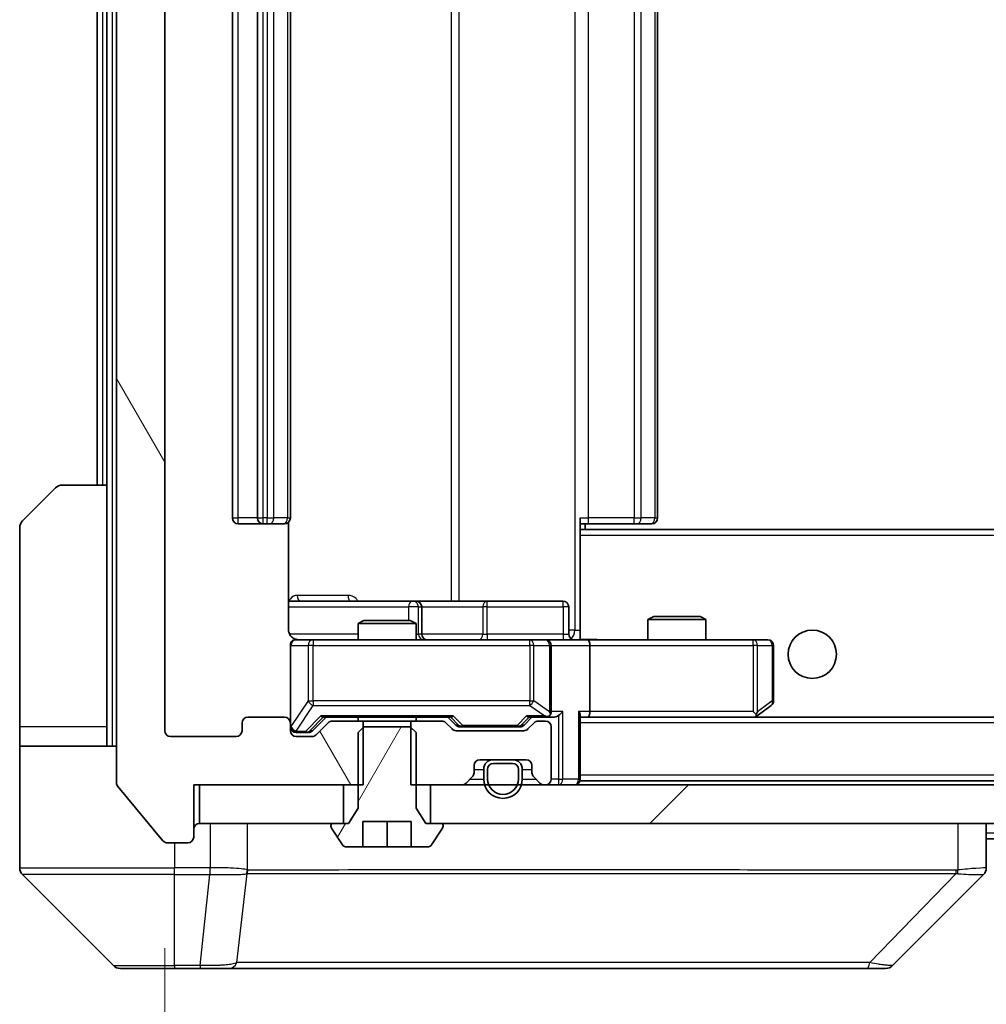
# Model space of a CAD drawing. Units: millimetres. Extents: x 0 to 11986, y 0 to 2108.
# Drawn here: x 4718 to 4768, y 1525 to 1576 of the extents above; entities that cross this region are included whole.
import ezdxf

# ---------------------------------------------------------------- set-up
doc = ezdxf.new("R2010")
doc.units = ezdxf.units.MM
doc.header["$LTSCALE"] = 6
doc.layers.get('Defpoints').update_dxf_attribs({"lineweight": 25})
for name, color, linetype, lineweight in [('Dimension (ISO)', 7, 'Continuous', 18), ('Visible (ISO)', 7, 'Continuous', 35), ('Visible Narrow (ISO)', 7, 'Continuous', 25)]:
    doc.layers.add(name, color=color, linetype=linetype, lineweight=lineweight)
doc.layers.add('Hatch (ISO)', color=1, linetype='Continuous', lineweight=18, true_color=0xff0000)
doc.styles.add('Note Text (TK)', font='MS PGothic.ttf')
doc.dimstyles.new('Default - Method 1b (TK)', dxfattribs={"dimscale": 6, "dimtxt": 2.5, "dimasz": 2.5, "dimexe": 1, "dimexo": 1.5, "dimgap": 1, "dimtad": 1, "dimrnd": 1e-08, "dimdsep": 46, "dimtxsty": 'Note Text (TK)', "dimcen": 0.09, "dimdle": 5, "dimclrd": 100, "dimclre": 100, "dimclrt": 7, "dimadec": 1, "dimazin": 1, "dimtfac": 1, "dimtmove": 0, "dimatfit": 3, "dimfxl": 1, "dimtolj": 1, "dimlwd": -1, "dimlwe": -1, "dimarcsym": 0})

# ---------------------------------------------------------------- blocks, each defined once
blk = doc.blocks.new('*D32')
at = {"layer": 'Defpoints', "color": 0, "transparency": 16777216}
for p in [(4725.617, 1539.005), (5148.617, 1539.005), (5148.617, 1448.905)]:
    blk.add_point(p, dxfattribs=at)
at = {"layer": 'Dimension (ISO)', "color": 100, "transparency": 16777216}
for p, q in [((4725.617, 1527.755), (4725.617, 1441.405)), ((5148.617, 1527.755), (5148.617, 1441.405)), ((4744.367, 1448.905), (5129.867, 1448.905))]:
    blk.add_line(p, q, dxfattribs=at)
for points in [[(4744.367, 1452.03), (4744.367, 1445.78), (4725.617, 1448.905)], [(5129.867, 1452.03), (5129.867, 1445.78), (5148.617, 1448.905)]]:
    blk.add_solid(points, dxfattribs=at)
at = {"layer": 'Dimension (ISO)', "color": 7, "transparency": 16777216, "insert": (4917.834, 1465.78), "char_height": 18.75, "attachment_point": 4, "style": 'Note Text (TK)'}
blk.add_mtext('\\A1;423', dxfattribs=at)

msp = doc.modelspace()

# ---------------------------------------------------------------- hatches: boundary and pattern name
at = {"layer": 'Hatch (ISO)'}
h = msp.add_hatch(dxfattribs=at)
h.set_pattern_fill('ANSI31', color=256, scale=190.5, angle=75.00018, style=0)
h.set_pattern_definition([(120.0002, (2247.25, -60), (-20.6222, -11.90631), [])])
edge = h.paths.add_edge_path()
edge.add_line((4735.8872, 1613.9053), (4735.8872, 1617.2053))
edge.add_line((4735.8872, 1617.2053), (4727.1167, 1617.2053))
edge.add_line((4727.1167, 1617.2053), (4727.1167, 1619.9053))
edge.add_ellipse((4726.8167, 1619.9053), major_axis=(0, 0.3), ratio=1, start_angle=270, end_angle=360)
edge.add_line((4726.8167, 1620.2053), (4725.7572, 1620.2053))
edge.add_ellipse((4725.7572, 1619.9053), major_axis=(-0.3, 0), ratio=1, start_angle=270, end_angle=320.19443)
edge.add_line((4725.5268, 1620.0973), (4723.1862, 1617.2887))
edge.add_ellipse((4723.4167, 1617.0967), major_axis=(-0.1921, -0.2305), ratio=1, start_angle=270, end_angle=309.80557)
edge.add_line((4723.1167, 1617.0967), (4723.1167, 1536.3139))
edge.add_ellipse((4723.4167, 1536.3139), major_axis=(0, -0.3), ratio=1, start_angle=270, end_angle=309.80557)
edge.add_line((4723.1862, 1536.1218), (4725.5268, 1533.3132))
edge.add_ellipse((4725.7572, 1533.5053), major_axis=(0.1921, -0.2305), ratio=1, start_angle=270, end_angle=320.19443)
edge.add_line((4725.7572, 1533.2053), (4726.8167, 1533.2053))
edge.add_ellipse((4726.8167, 1533.5053), major_axis=(0.3, 0), ratio=1, start_angle=270, end_angle=360)
edge.add_line((4727.1167, 1533.5053), (4727.1167, 1536.2053))
edge.add_line((4727.1167, 1536.2053), (4735.8872, 1536.2053))
edge.add_line((4735.8872, 1536.2053), (4735.8872, 1539.5053))
edge.add_line((4735.8872, 1539.5053), (4734.291, 1539.5053))
edge.add_ellipse((4734.291, 1539.2053), major_axis=(-0.3, 0), ratio=1, start_angle=270, end_angle=315)
edge.add_line((4734.0788, 1539.4174), (4733.4546, 1538.7931))
edge.add_ellipse((4733.2424, 1539.0053), major_axis=(-0.2121, -0.2121), ratio=1, start_angle=45, end_angle=90, ccw=False)
edge.add_line((4733.2424, 1538.7053), (4732.4167, 1538.7053))
edge.add_ellipse((4732.4167, 1539.0053), major_axis=(-0.3, 0), ratio=1, start_angle=0, end_angle=90, ccw=False)
edge.add_line((4732.1167, 1539.0053), (4732.1167, 1539.4053))
edge.add_ellipse((4731.8167, 1539.4053), major_axis=(0, 0.3), ratio=1, start_angle=270, end_angle=360)
edge.add_line((4731.8167, 1539.7053), (4729.9167, 1539.7053))
edge.add_ellipse((4729.9167, 1539.4053), major_axis=(-0.3, 0), ratio=1, start_angle=270, end_angle=360)
edge.add_line((4729.6167, 1539.4053), (4729.6167, 1539.0053))
edge.add_ellipse((4729.3167, 1539.0053), major_axis=(0, -0.3), ratio=1, start_angle=0, end_angle=90, ccw=False)
edge.add_line((4729.3167, 1538.7053), (4725.9167, 1538.7053))
edge.add_ellipse((4725.9167, 1539.0053), major_axis=(-0.3, 0), ratio=1, start_angle=0, end_angle=90, ccw=False)
edge.add_line((4725.6167, 1539.0053), (4725.6167, 1614.4053))
edge.add_ellipse((4725.9167, 1614.4053), major_axis=(0, 0.3), ratio=1, start_angle=0, end_angle=90, ccw=False)
edge.add_line((4725.9167, 1614.7053), (4729.3167, 1614.7053))
edge.add_ellipse((4729.3167, 1614.4053), major_axis=(0.3, 0), ratio=1, start_angle=0, end_angle=90, ccw=False)
edge.add_line((4729.6167, 1614.4053), (4729.6167, 1614.0053))
edge.add_ellipse((4729.9167, 1614.0053), major_axis=(0, -0.3), ratio=1, start_angle=270, end_angle=360)
edge.add_line((4729.9167, 1613.7053), (4731.8167, 1613.7053))
edge.add_ellipse((4731.8167, 1614.0053), major_axis=(0.3, 0), ratio=1, start_angle=270, end_angle=360)
edge.add_line((4732.1167, 1614.0053), (4732.1167, 1614.4053))
edge.add_ellipse((4732.4167, 1614.4053), major_axis=(0, 0.3), ratio=1, start_angle=0, end_angle=90, ccw=False)
edge.add_line((4732.4167, 1614.7053), (4733.2424, 1614.7053))
edge.add_ellipse((4733.2424, 1614.4053), major_axis=(0.3, 0), ratio=1, start_angle=45, end_angle=90, ccw=False)
edge.add_line((4733.4546, 1614.6174), (4734.0788, 1613.9931))
edge.add_ellipse((4734.291, 1614.2053), major_axis=(0.2121, -0.2121), ratio=1, start_angle=270, end_angle=315)
edge.add_line((4734.291, 1613.9053), (4735.8872, 1613.9053))
h = msp.add_hatch(dxfattribs=at)
h.set_pattern_fill('ANSI31', color=256, scale=190.5, angle=14.99998, style=0)
h.set_pattern_definition([(60, (2247.25, -60), (-20.62223, 11.90626), [])])
edge = h.paths.add_edge_path()
edge.add_line((4738.31, 1539.2053), (4735.9234, 1539.2053))
edge.add_line((4735.9234, 1539.2053), (4735.6167, 1538.9053))
edge.add_line((4735.6167, 1538.9053), (4735.6167, 1535.0053))
edge.add_line((4735.6167, 1535.0053), (4735.1167, 1534.2053))
edge.add_line((4735.1167, 1534.2053), (4734.3167, 1534.2053))
edge.add_ellipse((4734.3167, 1534.1053), major_axis=(-0.1, 0), ratio=1, start_angle=270, end_angle=360)
edge.add_line((4734.2167, 1534.1053), (4734.2167, 1534.0646))
edge.add_ellipse((4734.4167, 1534.0646), major_axis=(0, -0.2), ratio=1, start_angle=270, end_angle=303.02387)
edge.add_line((4734.249, 1533.9556), (4734.8076, 1533.0963))
edge.add_ellipse((4734.9752, 1533.2053), major_axis=(0.109, -0.1677), ratio=1, start_angle=270, end_angle=326.97613)
edge.add_line((4734.9752, 1533.0053), (4735.8667, 1533.0053))
edge.add_line((4735.8667, 1533.0053), (4735.8667, 1534.3053))
edge.add_line((4735.8667, 1534.3053), (4738.3667, 1534.3053))
edge.add_line((4738.3667, 1534.3053), (4738.3667, 1533.0053))
edge.add_line((4738.3667, 1533.0053), (4739.2582, 1533.0053))
edge.add_ellipse((4739.2582, 1533.2053), major_axis=(0.2, 0), ratio=1, start_angle=270, end_angle=326.97613)
edge.add_line((4739.4259, 1533.0963), (4739.9844, 1533.9556))
edge.add_ellipse((4739.8167, 1534.0646), major_axis=(0.109, 0.1677), ratio=1, start_angle=270, end_angle=303.02387)
edge.add_line((4740.0167, 1534.0646), (4740.0167, 1534.1053))
edge.add_ellipse((4739.9167, 1534.1053), major_axis=(0, 0.1), ratio=1, start_angle=270, end_angle=360)
edge.add_line((4739.9167, 1534.2053), (4739.1167, 1534.2053))
edge.add_line((4739.1167, 1534.2053), (4738.6167, 1535.0053))
edge.add_line((4738.6167, 1535.0053), (4738.6167, 1538.9053))
edge.add_line((4738.6167, 1538.9053), (4738.31, 1539.2053))
h = msp.add_hatch(dxfattribs=at)
h.set_pattern_fill('ANSI31', color=256, scale=190.5, style=0)
h.set_pattern_definition([(45, (2247.25, -60), (-16.83798, 16.83798), [])])
h.paths.add_polyline_path([(5134.8667, 1534.2053), (5134.8667, 1536.2053), (4739.3667, 1536.2053), (4739.3667, 1534.2053)])

# ---------------------------------------------------------------- linework, layer by layer
at = {"layer": 'Visible (ISO)'}
for p, q in [((4723.1167, 1617.0967), (4723.1167, 1536.3139)), ((4725.6167, 1539.0053), (4725.6167, 1614.4053)), ((4729.1167, 1603.4053), (4729.1167, 1550.0053)), ((4730.4167, 1603.4053), (4730.4167, 1550.0053)), ((4732.1167, 1550.0053), (4732.1167, 1603.4053)), ((4751.1167, 1550.0053), (4751.1167, 1603.4053)), ((4722.1167, 1601.7053), (4722.1167, 1551.7053)), ((4722.6167, 1601.7053), (4722.6167, 1551.7053)), ((4718.2632, 1549.8517), (4719.9703, 1551.5588)), ((4720.3238, 1551.7053), (4722.6167, 1551.7053)), ((4722.6167, 1551.7053), (4722.6167, 1539.2053)), ((4729.4167, 1549.7053), (4730.7167, 1549.7053)), ((4730.7167, 1549.7053), (4730.9096, 1549.7053)), ((4731.051, 1549.7053), (4730.9096, 1549.7053)), ((4731.051, 1549.7053), (4731.7581, 1549.7053)), ((4731.8167, 1549.7053), (4731.7581, 1549.7053)), ((4732.0269, 1544.2053), (4732.0269, 1549.7912)), ((4747.1167, 1550.0053), (4747.1167, 1549.3193)), ((4747.5309, 1549.7053), (4747.1167, 1549.7053)), ((4747.3667, 1549.4053), (4747.3667, 1549.7053)), ((4747.5309, 1549.7053), (4749.9096, 1549.7053)), ((4750.051, 1549.7053), (4749.9096, 1549.7053)), ((4750.051, 1549.7053), (4750.7581, 1549.7053)), ((4750.8167, 1549.7053), (4750.7581, 1549.7053)), ((4718.1167, 1539.2053), (4718.1167, 1549.4982)), ((5127.1167, 1549.4053), (4747.1167, 1549.4053)), ((4747.1167, 1549.3193), (4747.1167, 1549.1053)), ((4747.1167, 1543.9303), (4747.1167, 1549.1053)), ((4738.4397, 1545.7053), (4732.0269, 1545.7053)), ((4738.6112, 1545.7053), (4738.4397, 1545.7053)), ((4742.2858, 1545.7053), (4738.6112, 1545.7053)), ((4746.2154, 1545.7053), (4742.2858, 1545.7053)), ((4738.9112, 1544.0053), (4738.9112, 1545.4053)), ((4746.5154, 1544.0053), (4746.5154, 1545.4053)), ((4735.9234, 1544.7053), (4735.6167, 1544.5519)), ((4735.9234, 1544.7053), (4738.31, 1544.7053)), ((4738.31, 1544.7053), (4738.6167, 1544.5519)), ((4750.9234, 1544.9053), (4750.6167, 1544.7519)), ((4753.6167, 1544.7519), (4750.6167, 1544.7519)), ((4750.6167, 1543.7053), (4750.6167, 1544.7519)), ((4750.9234, 1544.9053), (4753.31, 1544.9053)), ((4753.31, 1544.9053), (4753.6167, 1544.7519)), ((4753.6167, 1543.7053), (4753.6167, 1544.7519)), ((4738.6167, 1544.5519), (4735.6167, 1544.5519)), ((4735.6167, 1543.7053), (4735.6167, 1544.5519)), ((4738.6167, 1543.7053), (4738.6167, 1544.5519)), ((4733.3021, 1543.7053), (4732.4167, 1543.7053)), ((4744.4985, 1543.7053), (4733.3021, 1543.7053)), ((4745.3167, 1543.7053), (4744.4985, 1543.7053)), ((4745.3167, 1543.7053), (4747.4924, 1543.7053)), ((4747.1167, 1543.9307), (4747.1167, 1543.713)), ((4756.0533, 1543.7053), (4747.4924, 1543.7053)), ((4756.8167, 1543.7053), (4756.0533, 1543.7053)), ((4732.1167, 1543.4053), (4732.1167, 1539.4053)), ((4745.6167, 1540.0053), (4745.6167, 1543.4053)), ((4747.6167, 1543.4053), (4747.6167, 1540.0053)), ((4757.1167, 1540.5553), (4757.1167, 1543.4053)), ((4756.2634, 1539.7653), (4756.9967, 1540.3153)), ((4731.8167, 1539.7053), (4729.9167, 1539.7053)), ((4733.2546, 1538.9932), (4733.9667, 1539.7053)), ((4733.7906, 1539.7053), (4740.4428, 1539.7053)), ((4735.6167, 1539.5053), (4735.6167, 1539.7053)), ((4738.6167, 1539.5053), (4738.6167, 1539.7053)), ((4740.2667, 1539.7053), (4740.6788, 1539.2932)), ((4744.6167, 1539.7053), (4744.2046, 1539.2932)), ((4744.4406, 1539.7053), (4745.3167, 1539.7053)), ((4745.3167, 1539.7053), (4745.6924, 1539.7053)), ((4747.1167, 1536.5053), (4747.1167, 1539.7931)), ((4747.1167, 1539.7053), (4747.4924, 1539.7053)), ((4747.4924, 1539.7053), (4756.0834, 1539.7053)), ((5126.741, 1539.7053), (4747.4924, 1539.7053)), ((4756.0533, 1540.0053), (4756.2089, 1539.8497)), ((4756.1834, 1539.7053), (4756.2634, 1539.7653)), ((4718.1167, 1539.2053), (4718.1167, 1538.2053)), ((4722.6167, 1538.2053), (4722.6167, 1539.2053)), ((4729.6167, 1539.4053), (4729.6167, 1539.0053)), ((4732.1167, 1539.0053), (4732.1167, 1539.4053)), ((4734.0788, 1539.4174), (4733.4546, 1538.7931)), ((4735.8872, 1539.5053), (4734.291, 1539.5053)), ((4735.9234, 1539.2053), (4735.6167, 1538.9053)), ((4735.8872, 1536.2053), (4735.8872, 1539.5053)), ((4735.8872, 1539.5053), (4738.3462, 1539.5053)), ((4738.31, 1539.2053), (4735.9234, 1539.2053)), ((4738.6167, 1538.9053), (4738.31, 1539.2053)), ((4738.3462, 1539.5053), (4738.3462, 1536.2053)), ((4739.9424, 1539.5053), (4738.3462, 1539.5053)), ((4740.4788, 1539.0931), (4740.1546, 1539.4174)), ((4744.1924, 1539.0053), (4740.691, 1539.0053)), ((4740.891, 1539.2053), (4741.0344, 1539.2053)), ((4741.0344, 1539.2053), (4743.849, 1539.2053)), ((4743.849, 1539.2053), (4743.9924, 1539.2053)), ((4744.7288, 1539.4174), (4744.4046, 1539.0931)), ((4745.3167, 1539.5053), (4744.941, 1539.5053)), ((4745.6167, 1536.5053), (4745.6167, 1539.2053)), ((4729.3167, 1538.7053), (4725.9167, 1538.7053)), ((4732.4167, 1538.9053), (4732.9059, 1538.9053)), ((4733.2424, 1538.7053), (4732.4167, 1538.7053)), ((4732.9059, 1538.9053), (4733.0424, 1538.9053)), ((4735.6167, 1538.9053), (4735.6167, 1535.0053)), ((4738.6167, 1535.0053), (4738.6167, 1538.9053)), ((4718.1167, 1538.2053), (4723.1167, 1538.2053)), ((4718.1167, 1538.2053), (4718.1167, 1534.2053)), ((4741.9167, 1537.5053), (4744.3167, 1537.5053)), ((4743.6167, 1537.5053), (4742.6167, 1537.5053)), ((4741.6167, 1536.8295), (4741.6167, 1537.2053)), ((4742.1167, 1537.0053), (4742.1167, 1536.5053)), ((4742.3167, 1537.0053), (4742.3167, 1536.5053)), ((4742.3167, 1536.5053), (4742.3167, 1537.0053)), ((4743.6167, 1537.3053), (4742.6167, 1537.3053)), ((4742.6167, 1537.3053), (4743.6167, 1537.3053)), ((4743.9167, 1536.5053), (4743.9167, 1537.0053)), ((4743.9167, 1537.0053), (4743.9167, 1536.5053)), ((4744.1167, 1536.5053), (4744.1167, 1537.0053)), ((4744.6167, 1537.2053), (4744.6167, 1536.8295)), ((4741.2046, 1536.2931), (4741.5288, 1536.6174)), ((4744.7046, 1536.6174), (4745.0288, 1536.2931)), ((4747.1167, 1536.5053), (4747.1167, 1536.4053)), ((4723.1862, 1536.1218), (4725.5268, 1533.3132)), ((4727.1167, 1533.5053), (4727.1167, 1536.2053)), ((4727.1167, 1536.2053), (4735.8872, 1536.2053)), ((4727.4167, 1536.2053), (4727.4167, 1534.2053)), ((4734.8667, 1536.2053), (4727.4167, 1536.2053)), ((4734.8667, 1534.2053), (4734.8667, 1536.2053)), ((4738.3462, 1536.2053), (4740.9924, 1536.2053)), ((5134.8667, 1536.2053), (4739.3667, 1536.2053)), ((4739.3667, 1536.2053), (4739.3667, 1534.2053)), ((4745.241, 1536.2053), (4745.3167, 1536.2053)), ((5127.1167, 1536.4053), (4747.1167, 1536.4053)), ((4735.6167, 1535.0053), (4735.1167, 1534.2053)), ((4739.1167, 1534.2053), (4738.6167, 1535.0053)), ((4718.1167, 1534.2053), (4718.1167, 1531.9124)), ((4727.4167, 1534.2053), (4734.8667, 1534.2053)), ((4734.2167, 1534.1053), (4734.2167, 1534.0646)), ((4734.249, 1533.9556), (4734.8076, 1533.0963)), ((4735.1167, 1534.2053), (4734.3167, 1534.2053)), ((4735.8667, 1533.0053), (4735.8667, 1534.3053)), ((4735.8667, 1534.3053), (4738.3667, 1534.3053)), ((4737.1167, 1533.0053), (4737.1167, 1534.3053)), ((4738.3667, 1534.3053), (4738.3667, 1533.0053)), ((4739.9167, 1534.2053), (4739.1167, 1534.2053)), ((4739.3667, 1534.2053), (5134.8667, 1534.2053)), ((4739.4259, 1533.0963), (4739.9844, 1533.9556)), ((4740.0167, 1534.0646), (4740.0167, 1534.1053)), ((4768.1167, 1531.9125), (4768.1167, 1534.2053)), ((4934.6067, 1533.4053), (4768.1167, 1533.4053)), ((4725.7572, 1533.2053), (4726.8167, 1533.2053)), ((4734.9752, 1533.0053), (4735.8667, 1533.0053)), ((4737.1167, 1533.0053), (4735.8667, 1533.0053)), ((4738.3667, 1533.0053), (4737.1167, 1533.0053)), ((4738.3667, 1533.0053), (4739.2582, 1533.0053)), ((4718.2632, 1531.5588), (4722.9703, 1526.8517)), ((4730.8667, 1531.6248), (4730.8667, 1531.6223)), ((4763.2632, 1526.8517), (4767.9703, 1531.5588)), ((4726.1167, 1526.7053), (4723.3238, 1526.7053)), ((4726.1167, 1526.7053), (4727.4538, 1526.7053)), ((4727.4538, 1526.7053), (4728.9219, 1526.7053)), ((4728.9219, 1526.7053), (4761.934, 1526.7053)), ((4761.934, 1526.7053), (4762.9096, 1526.7053))]:
    msp.add_line(p, q, dxfattribs=at)
msp.add_circle((4759.1167, 1542.9553), 1.25, dxfattribs=at)
for centre, radius, start, end in [((4720.3238, 1551.2053), 0.5, 90, 135), ((4718.6167, 1549.4982), 0.5, 135, 180), ((4729.4167, 1550.0053), 0.3, 180, 270), ((4730.7167, 1550.0053), 0.3, 180, 270), ((4731.8167, 1550.0053), 0.3, 270, 0), ((4750.8167, 1550.0053), 0.3, 270, 0), ((4738.6112, 1545.4053), 0.3, 0, 90), ((4746.2154, 1545.4053), 0.3, 0, 90), ((4732.4167, 1543.4053), 0.3, 90, 180), ((4732.6167, 1544.2053), 0.5, 255.52448, 270), ((4739.2112, 1544.0053), 0.3, 180, 270), ((4745.3167, 1543.4053), 0.3, 0, 90), ((4746.8154, 1544.0053), 0.3, 180, 270), ((4756.8167, 1543.4053), 0.3, 0, 90), ((4756.8167, 1540.5553), 0.3, 306.8699, 0), ((4729.9167, 1539.4053), 0.3, 90, 180), ((4731.8167, 1539.4053), 0.3, 0, 90), ((4745.3167, 1540.0053), 0.3, 270, 293.43798), ((4745.3167, 1540.0053), 0.3, 328.75555, 0), ((4756.0834, 1540.0053), 0.3, 270, 293.43798), ((4756.0834, 1540.0053), 0.3, 293.43798, 306.8699), ((4725.9167, 1539.0053), 0.3, 180, 270), ((4729.3167, 1539.0053), 0.3, 270, 0), ((4732.4167, 1539.2053), 0.3, 180, 270), ((4732.4167, 1539.0053), 0.3, 180, 270), ((4734.291, 1539.2053), 0.3, 90, 135), ((4739.9424, 1539.2053), 0.3, 45, 90), ((4740.691, 1539.3053), 0.3, 225, 270), ((4744.1924, 1539.3053), 0.3, 270, 315), ((4744.941, 1539.2053), 0.3, 90, 135), ((4745.3167, 1539.2053), 0.3, 0, 90), ((4733.2424, 1539.0053), 0.3, 270, 315), ((4741.9167, 1537.2053), 0.3, 90, 180), ((4742.6167, 1537.0053), 0.5, 90, 180), ((4743.6167, 1537.0053), 0.5, 0, 90), ((4744.3167, 1537.2053), 0.3, 0, 90), ((4742.6167, 1537.0053), 0.3, 90, 180), ((4742.6167, 1537.0053), 0.3, 90, 180), ((4743.6167, 1537.0053), 0.3, 0, 90), ((4743.6167, 1537.0053), 0.3, 0, 90), ((4741.3167, 1536.8295), 0.3, 315, 0), ((4743.1167, 1536.5053), 1, 180, 0), ((4743.1167, 1536.5053), 0.8, 180, 0), ((4743.1167, 1536.5053), 0.8, 180, 0), ((4744.9167, 1536.8295), 0.3, 180, 225), ((4745.3167, 1536.5053), 0.3, 270, 0), ((4746.8167, 1536.5053), 0.3, 270, 0), ((4723.4167, 1536.3139), 0.3, 180, 219.80557), ((4740.9924, 1536.5053), 0.3, 270, 315), ((4745.241, 1536.5053), 0.3, 225, 270), ((4727.4167, 1533.9053), 0.3, 90, 180), ((4734.3167, 1534.1053), 0.1, 90, 180), ((4734.4167, 1534.0646), 0.2, 180, 213.02387), ((4739.9167, 1534.1053), 0.1, 0, 90), ((4739.8167, 1534.0646), 0.2, 326.97613, 0), ((4726.8167, 1533.5053), 0.3, 270, 0), ((4725.7572, 1533.5053), 0.3, 219.80557, 270), ((4734.9752, 1533.2053), 0.2, 213.02387, 270), ((4739.2582, 1533.2053), 0.2, 270, 326.97613), ((4718.6167, 1531.9124), 0.5, 180, 225), ((4767.6167, 1531.9125), 0.5, 314.97183, 0.00125), ((4723.3238, 1527.2053), 0.5, 225, 270), ((4762.9096, 1527.2053), 0.5, 270, 315)]:
    msp.add_arc(centre, radius, start, end, dxfattribs=at)
for centre, major_axis, ratio, start_param, end_param in [((4747.4924, 1543.4053), (0, 0.3), 0.4142136, 4.712389, 6.2831853), ((4733.6875, 1540.0053), (-0.1246, 0.2958), 0.4004104, 2.3310669, 2.974568), ((4740.5459, 1540.0053), (0.1246, 0.2958), 0.4004104, 3.3086173, 3.9521184), ((4744.3375, 1540.0053), (-0.1246, 0.2958), 0.4004104, 2.3310669, 2.974568), ((4745.2845, 1540.0053), (0.6487, -0.2044), 0.3384375, 4.8186392, 5.0530703), ((4745.3167, 1539.9827), (0.2515, -0.483), 0.3384375, 1.1216156, 1.3963425), ((4745.6924, 1540.0053), (0.4243, 0), 0.7071068, 4.712389, 5.4977871), ((4745.9924, 1540.0053), (-0.2772, -0.2772), 0.4142136, 1.1780972, 1.9634954), ((4746.8167, 1540.0053), (-0.2772, 0.2772), 0.4142136, 3.5342917, 4.3196899), ((4747.4924, 1540.0053), (0, 0.3), 0.4142136, 3.1415927, 4.712389), ((4756.0533, 1539.9827), (-0.2411, -0.4823), 0.3700244, 1.4790131, 1.7537399), ((4740.891, 1539.5053), (-0.3, 0), 0.9998508, 0.7853235, 1.5707963), ((4743.9924, 1539.5053), (0.3, 0), 0.9998508, 4.712389, 5.4978618), ((4733.0424, 1539.2053), (0.3, 0), 0.9998508, 4.712389, 5.4978618), ((4767.716, 1534.1216), (0.254, -2.5629), 0.0093619, 6.2829775, 6.2908582)]:
    msp.add_ellipse(centre, major_axis=major_axis, ratio=ratio, start_param=start_param, end_param=end_param, dxfattribs=at)
for points, knots in [([(4732.0269, 1544.2053), (4732.0269, 1544.145), (4732.0421, 1544.0743), (4732.0915, 1543.9613), (4732.1355, 1543.8996), (4732.2284, 1543.8109), (4732.2944, 1543.7688), (4732.3683, 1543.7392), (4732.3825, 1543.7343), (4732.3971, 1543.7299)], [0.151444025, 0.151444025, 0.151444025, 0.151444025, 0.169518324, 0.169518324, 0.188462119, 0.188462119, 0.208033743, 0.208033743, 0.212356182, 0.212356182, 0.212356182, 0.212356182]), ([(4732.1167, 1543.4053), (4732.1167, 1543.4053), (4732.1167, 1543.4202), (4732.1167, 1543.4291), (4732.1167, 1543.4306), (4732.1167, 1543.4314), (4732.1167, 1543.4315), (4732.1167, 1543.4316), (4732.1167, 1543.4315), (4732.1167, 1543.432), (4732.1167, 1543.432), (4732.1167, 1543.4325), (4732.1167, 1543.4326), (4732.1167, 1543.4328), (4732.1167, 1543.433), (4732.1167, 1543.4334), (4732.1167, 1543.4337), (4732.1167, 1543.4349), (4732.1167, 1543.4361), (4732.1169, 1543.446), (4732.1175, 1543.4549), (4732.1202, 1543.4786), (4732.1232, 1543.4935), (4732.1355, 1543.5387), (4732.1489, 1543.5684), (4732.1841, 1543.6225), (4732.2068, 1543.6475), (4732.2576, 1543.6869), (4732.286, 1543.7022), (4732.3453, 1543.7232), (4732.3769, 1543.7292), (4732.4362, 1543.7312), (4732.4646, 1543.7282), (4732.4917, 1543.7211)], [0, 0, 0, 0, 0.05281999, 0.05281999, 0.06906004, 0.06906004, 0.07210481, 0.07210481, 0.07438843, 0.07438843, 0.07481761, 0.07481761, 0.07490041, 0.07490041, 0.07498394, 0.07498394, 0.07506756, 0.07506756, 0.07540702, 0.07540702, 0.07805398, 0.07805398, 0.08258499, 0.08258499, 0.0921136, 0.0921136, 0.10195528, 0.10195528, 0.11140462, 0.11140462, 0.12083012, 0.12083012, 0.12921615, 0.12921615, 0.12921615, 0.12921615]), ([(4747.1167, 1543.7171), (4747.31, 1543.7271), (4747.5037, 1543.7334), (4747.8912, 1543.7224), (4748.0851, 1543.7053), (4748.2793, 1543.7053)], [0, 0, 0, 0, 0.05805072, 0.05805072, 0.11630897, 0.11630897, 0.11630897, 0.11630897]), ([(4745.436, 1539.73), (4745.4423, 1539.7328), (4745.4484, 1539.7356), (4745.4809, 1539.7524), (4745.51, 1539.7739), (4745.5462, 1539.8108), (4745.5613, 1539.8305), (4745.5732, 1539.8497)], [0.250886757, 0.250886757, 0.250886757, 0.250886757, 0.252877969, 0.252877969, 0.261958418, 0.261958418, 0.268388032, 0.268388032, 0.268388032, 0.268388032]), ([(4756.2027, 1539.73), (4756.2037, 1539.7324), (4756.2046, 1539.735), (4756.2098, 1539.7522), (4756.2123, 1539.7716), (4756.2128, 1539.8088), (4756.2114, 1539.8297), (4756.2089, 1539.8497)], [0.381031219, 0.381031219, 0.381031219, 0.381031219, 0.382741903, 0.382741903, 0.391761654, 0.391761654, 0.398553638, 0.398553638, 0.398553638, 0.398553638])]:
    msp.add_open_spline(points, degree=3, knots=knots, dxfattribs=at)
at = {"layer": 'Visible Narrow (ISO)'}
for p, q in [((4722.9167, 1538.2053), (4722.9167, 1615.2053)), ((4746.8238, 1609.2053), (4746.8238, 1544.2053)), ((4740.4415, 1607.7053), (4740.4415, 1545.7053)), ((4740.8458, 1545.7053), (4740.8458, 1607.7053)), ((4729.4167, 1550.0053), (4729.4167, 1603.4053)), ((4730.7167, 1550.0053), (4730.7167, 1603.4053)), ((4730.9096, 1603.4053), (4730.9096, 1550.0053)), ((4731.2632, 1550.0053), (4731.2632, 1603.4053)), ((4731.9703, 1603.4053), (4731.9703, 1550.0053)), ((4747.5309, 1550.0053), (4747.5309, 1603.4053)), ((4749.9096, 1603.4053), (4749.9096, 1550.0053)), ((4750.2632, 1550.0053), (4750.2632, 1603.4053)), ((4750.9703, 1603.4053), (4750.9703, 1550.0053)), ((4722.4167, 1551.7053), (4722.4167, 1601.7053)), ((4729.1167, 1550.0053), (4729.4167, 1550.0053)), ((4730.4167, 1550.0053), (4729.4167, 1550.0053)), ((4729.4167, 1549.7053), (4729.4167, 1550.0053)), ((4730.4167, 1550.0053), (4730.7167, 1550.0053)), ((4730.7167, 1549.7053), (4730.7167, 1550.0053)), ((4730.9096, 1550.0053), (4730.7167, 1550.0053)), ((4730.9096, 1549.7053), (4730.9096, 1550.0053)), ((4730.9096, 1550.0053), (4731.2632, 1550.0053)), ((4731.9703, 1550.0053), (4731.2632, 1550.0053)), ((4731.9703, 1550.0053), (4732.1167, 1550.0053)), ((4747.1167, 1550.0053), (4747.5309, 1550.0053)), ((4747.5309, 1549.7053), (4747.5309, 1550.0053)), ((4749.9096, 1550.0053), (4747.5309, 1550.0053)), ((4749.9096, 1549.7053), (4749.9096, 1550.0053)), ((4749.9096, 1550.0053), (4750.2632, 1550.0053)), ((4750.9703, 1550.0053), (4750.2632, 1550.0053)), ((4750.9703, 1550.0053), (4751.1167, 1550.0053)), ((5127.1167, 1549.1053), (4747.1167, 1549.1053)), ((4735.1019, 1546.0053), (4732.4718, 1546.0053)), ((4732.0269, 1545.4053), (4738.2275, 1545.4053)), ((4738.7394, 1545.4053), (4738.2275, 1545.4053)), ((4738.2275, 1545.4053), (4738.2275, 1544.7053)), ((4738.7394, 1544.0053), (4738.7394, 1545.4053)), ((4738.7394, 1545.4053), (4738.9109, 1545.4053)), ((4738.9112, 1545.4053), (4738.9109, 1545.4053)), ((4738.9109, 1545.4053), (4738.9109, 1544.0053)), ((4738.9112, 1545.4053), (4742.0736, 1545.4053)), ((4742.2988, 1545.4053), (4742.0736, 1545.4053)), ((4742.0736, 1545.4053), (4742.0736, 1544.0053)), ((4742.2988, 1545.4053), (4746.2285, 1545.4053)), ((4742.2988, 1544.0053), (4742.2988, 1545.4053)), ((4746.5154, 1545.4053), (4746.2285, 1545.4053)), ((4746.2285, 1545.4053), (4746.2285, 1544.0053)), ((4746.8238, 1544.2053), (4746.5154, 1544.2053)), ((4746.8238, 1544.2053), (4747.1167, 1544.2053)), ((4735.6167, 1544.0053), (4732.0726, 1544.0053)), ((4733.3021, 1543.7053), (4733.3021, 1543.4053)), ((4738.6167, 1544.0053), (4738.7394, 1544.0053)), ((4738.9109, 1544.0053), (4738.7394, 1544.0053)), ((4738.9109, 1544.0053), (4738.9112, 1544.0053)), ((4742.0736, 1544.0053), (4738.9112, 1544.0053)), ((4742.0736, 1544.0053), (4742.2988, 1544.0053)), ((4746.2285, 1544.0053), (4742.2988, 1544.0053)), ((4744.4985, 1543.4053), (4744.4985, 1543.7053)), ((4746.2285, 1544.0053), (4746.5154, 1544.0053)), ((4756.0533, 1543.4053), (4756.0533, 1543.7053)), ((4732.1484, 1543.4053), (4732.1167, 1543.4053)), ((4732.1484, 1539.2272), (4732.1484, 1543.4053)), ((4732.1484, 1543.4053), (4733.0338, 1543.4053)), ((4733.3021, 1543.4053), (4733.0338, 1543.4053)), ((4733.0338, 1543.4053), (4733.0338, 1540.5553)), ((4733.3021, 1540.5553), (4733.3021, 1543.4053)), ((4733.3021, 1543.4053), (4744.4985, 1543.4053)), ((4744.7031, 1543.4053), (4744.4985, 1543.4053)), ((4744.4985, 1543.4053), (4744.4985, 1540.5553)), ((4744.7031, 1540.5553), (4744.7031, 1543.4053)), ((4744.7031, 1543.4053), (4745.5214, 1543.4053)), ((4745.6167, 1543.4053), (4745.5214, 1543.4053)), ((4745.5214, 1543.4053), (4745.5214, 1539.9827)), ((4745.6167, 1543.4053), (4747.6167, 1543.4053)), ((4747.6167, 1543.4053), (4756.0533, 1543.4053)), ((4756.0533, 1543.4053), (4756.0533, 1540.0053)), ((4756.2727, 1543.4053), (4756.0533, 1543.4053)), ((4756.2727, 1539.9827), (4756.2727, 1543.4053)), ((4756.2727, 1543.4053), (4757.0361, 1543.4053)), ((4757.1167, 1543.4053), (4757.0361, 1543.4053)), ((4757.0361, 1543.4053), (4757.0361, 1540.5553)), ((4733.0338, 1540.5553), (4732.1484, 1539.2272)), ((4733.0338, 1540.5553), (4733.3021, 1540.5553)), ((4733.3021, 1540.5553), (4733.3021, 1540.3153)), ((4744.4985, 1540.5553), (4733.3021, 1540.5553)), ((4744.4985, 1540.3153), (4744.4985, 1540.5553)), ((4744.4985, 1540.5553), (4744.7031, 1540.5553)), ((4745.5214, 1539.9827), (4744.7031, 1540.5553)), ((4757.0361, 1540.5553), (4756.2727, 1539.9827)), ((4757.1167, 1540.5553), (4757.0361, 1540.5553)), ((4732.4167, 1538.9872), (4733.3021, 1540.3153)), ((4733.3021, 1540.3153), (4744.4985, 1540.3153)), ((4744.4985, 1540.3153), (4745.2845, 1539.7653)), ((4733.6875, 1539.7653), (4732.9059, 1538.9653)), ((4733.118, 1538.9932), (4733.8137, 1539.7053)), ((4740.5459, 1539.7653), (4733.6875, 1539.7653)), ((4740.4197, 1539.7053), (4740.8223, 1539.2932)), ((4741.0344, 1539.2653), (4740.5459, 1539.7653)), ((4744.3375, 1539.7653), (4743.849, 1539.2653)), ((4744.0611, 1539.2932), (4744.4637, 1539.7053)), ((4745.2845, 1539.7653), (4744.3375, 1539.7653)), ((4746.2046, 1540.0053), (4745.6167, 1540.0053)), ((4745.9924, 1539.7931), (4745.9924, 1536.5053)), ((4746.2046, 1536.5053), (4746.2046, 1540.0053)), ((4747.0288, 1540.0053), (4747.0288, 1536.5053)), ((4747.6167, 1540.0053), (4747.0288, 1540.0053)), ((4756.0533, 1540.0053), (4747.6167, 1540.0053)), ((4722.6167, 1539.2053), (4718.1167, 1539.2053)), ((4732.1167, 1539.2272), (4732.1484, 1539.2272)), ((4740.8223, 1539.2932), (4740.6788, 1539.2932)), ((4741.0344, 1539.2653), (4741.0344, 1539.2053)), ((4743.849, 1539.2653), (4741.0344, 1539.2653)), ((4743.849, 1539.2053), (4743.849, 1539.2653)), ((4744.2046, 1539.2932), (4744.0611, 1539.2932)), ((5127.1167, 1539.4053), (4747.1167, 1539.4053)), ((4732.4167, 1538.9653), (4732.4167, 1538.9872)), ((4732.4167, 1538.9653), (4732.4167, 1538.9053)), ((4732.9059, 1538.9653), (4732.4167, 1538.9653)), ((4732.9059, 1538.9053), (4732.9059, 1538.9653)), ((4733.2546, 1538.9932), (4733.118, 1538.9932)), ((4741.6167, 1537.0053), (4742.1167, 1537.0053)), ((4744.1167, 1537.0053), (4744.6167, 1537.0053)), ((4741.4167, 1536.5053), (4742.1167, 1536.5053)), ((4744.1167, 1536.5053), (4744.8167, 1536.5053)), ((4745.9924, 1536.5053), (4745.6167, 1536.5053)), ((4745.9924, 1536.5053), (4745.9924, 1536.2053)), ((4745.9924, 1536.5053), (4746.2046, 1536.5053)), ((4747.0288, 1536.5053), (4746.2046, 1536.5053)), ((4747.0288, 1536.5053), (4747.1167, 1536.5053)), ((5127.1167, 1536.7053), (4747.1167, 1536.7053)), ((4727.9631, 1534.2053), (4727.9631, 1531.9125)), ((4729.8947, 1531.799), (4729.8947, 1534.2053)), ((4766.6352, 1534.2053), (4766.6352, 1531.799)), ((4934.4117, 1533.7053), (4768.1167, 1533.7053)), ((4726.1167, 1533.2053), (4726.1167, 1531.9124)), ((4718.1167, 1531.9124), (4726.1167, 1531.9124)), ((4727.9477, 1531.9124), (4726.1167, 1531.9124)), ((4726.1167, 1531.5588), (4726.1167, 1531.9124)), ((4727.9477, 1531.9124), (4727.9477, 1531.5588)), ((4727.9664, 1531.5587), (4727.9631, 1531.9125)), ((4726.1167, 1531.5588), (4718.2632, 1531.5588)), ((4726.1167, 1526.8517), (4726.1167, 1531.5588)), ((4726.1167, 1531.5588), (4727.9477, 1531.5588)), ((4727.4538, 1526.8517), (4727.9477, 1531.5588)), ((4729.3545, 1527.007), (4729.8852, 1531.6225)), ((4736.81, 1531.6162), (4736.81, 1531.6155)), ((4742.1167, 1531.6158), (4742.1167, 1531.6146)), ((4760.1167, 1531.6207), (4760.1167, 1531.6209)), ((4762.0874, 1527.007), (4766.5551, 1531.6225)), ((4722.9703, 1526.8517), (4726.1167, 1526.8517)), ((4727.4538, 1526.8517), (4726.1167, 1526.8517)), ((4726.1167, 1526.8517), (4726.1167, 1526.7053)), ((4727.4538, 1526.8517), (4727.4538, 1526.7053))]:
    msp.add_line(p, q, dxfattribs=at)
msp.add_arc((4741.0344, 1539.5053), 0.3, 225, 270.00428, dxfattribs=at)
for centre, major_axis, ratio, start_param, end_param in [((4731.051, 1550.0053), (0, -0.3), 0.7071068, 0, 1.5707963), ((4731.7581, 1550.0053), (0, -0.3), 0.7071068, 0, 1.5707963), ((4750.051, 1550.0053), (0, -0.3), 0.7071068, 0, 1.5707963), ((4750.7581, 1550.0053), (0, -0.3), 0.7071068, 0, 1.5707963), ((4732.6471, 1546.0053), (0, -0.3), 0.5845417, 4.712389, 6.2831853), ((4735.2294, 1546.0053), (0, -0.3), 0.4251427, 4.712389, 6.2831853), ((4738.4397, 1545.4053), (0, 0.3), 0.7071068, 0, 1.5707963), ((4738.4397, 1545.4053), (0, 0.3), 0.9990482, 4.712389, 6.2831853), ((4738.6112, 1545.4053), (0, 0.3), 0.9990482, 4.712389, 6.2831853), ((4742.2858, 1545.4053), (0, 0.3), 0.7071068, 0, 1.5707963), ((4742.2858, 1545.4053), (0, 0.3), 0.0436194, 4.712389, 6.2831853), ((4746.2154, 1545.4053), (0, 0.3), 0.0436194, 4.712389, 6.2831853), ((4746.4703, 1544.2053), (0, 0.5), 0.7071068, 3.6320888, 4.712389), ((4732.4167, 1543.4053), (0, 0.3), 0.8944272, 0, 1.5707963), ((4733.3021, 1543.4053), (0, 0.3), 0.8944272, 0, 1.5707963), ((4739.0391, 1544.0053), (0, -0.3), 0.9990482, 4.712389, 6.2831853), ((4739.2107, 1544.0053), (0, -0.3), 0.9990482, 4.712389, 6.2831853), ((4741.8615, 1544.0053), (0, -0.3), 0.7071068, 0, 1.5707963), ((4742.3119, 1544.0053), (0, -0.3), 0.0436194, 4.712389, 6.2831853), ((4744.4985, 1543.4053), (0, 0.3), 0.682188, 4.712389, 6.2831853), ((4745.3167, 1543.4053), (0, 0.3), 0.682188, 4.712389, 6.2831853), ((4746.2416, 1544.0053), (0, -0.3), 0.0436194, 4.712389, 6.2831853), ((4756.0533, 1543.4053), (0, 0.3), 0.7311768, 4.712389, 6.2831853), ((4756.8167, 1543.4053), (0, 0.3), 0.7311768, 4.712389, 6.2831853), ((4733.3021, 1540.5553), (0.2496, -0.1664), 0.7427814, 3.87304, 5.1721792), ((4744.4985, 1540.5553), (0.172, 0.2458), 0.6073134, 3.9975941, 5.1142321), ((4756.8167, 1540.5553), (0.18, -0.24), 0.6509254, 0, 1.116638), ((4732.4167, 1539.2272), (-0.3, 0), 0.8, 0, 1.5707963), ((4732.4167, 1539.2053), (-0.3, 0), 0.8, 0, 1.5707963), ((4732.4167, 1539.2272), (-0.2496, 0.1664), 0.7427814, 0.7314474, 2.0305866), ((4741.0344, 1539.5053), (-0.2146, -0.2096), 0.6901674, 0.0168833, 0.9775503), ((4743.849, 1539.5053), (0, -0.3), 0.9998508, 0, 0.7854728), ((4743.849, 1539.5053), (0.2146, -0.2096), 0.6901674, 5.305635, 6.266302), ((4732.9059, 1539.2053), (0.2146, -0.2096), 0.6901674, 5.305635, 6.266302), ((4732.9059, 1539.2053), (0, -0.3), 0.9998508, 0, 0.7854728), ((4745.9924, 1536.5053), (0, -0.3), 0.7071068, 0, 1.5707963), ((4746.8167, 1536.5053), (0, -0.3), 0.7071068, 0, 1.5707963), ((4728.1182, 1533.2267), (-1.3965, -0.5705), 0.8478071, 1.121789, 1.1322502), ((4728.1938, 1534.1208), (-1.1531, -2.3491), 0.8868656, 0.401991, 0.4098729), ((4729.4118, 1531.799), (0.2432, 0.4368), 0.9558993, 4.8014076, 5.2014997), ((4729.4314, 1531.7931), (0.0007, -0.5), 0.9654335, 1.2210076, 1.5693802), ((4766.4326, 1531.7931), (0.0002, 0.5), 0.2606492, 4.3641196, 4.7124922), ((4766.5056, 1531.799), (0.0739, -0.4945), 0.2565995, 1.1323703, 1.5324621), ((4728.9219, 1527.2053), (0, -0.5), 0.9424961, 0, 1.1631073), ((4761.934, 1527.2053), (0, -0.5), 0.334217, 0, 1.1631073)]:
    msp.add_ellipse(centre, major_axis=major_axis, ratio=ratio, start_param=start_param, end_param=end_param, dxfattribs=at)
for points, knots in [([(4732.4718, 1546.0053), (4732.3413, 1546.0053), (4732.1695, 1545.9197), (4732.065, 1545.7512), (4732.0436, 1545.7053)], [-0.09474832, -0.09474832, -0.09474832, -0.09474832, -0.04737416, -0.031458042, -0.031458042, -0.031458042, -0.031458042]), ([(4735.6183, 1545.7053), (4735.59, 1545.7538), (4735.4562, 1545.9239), (4735.2518, 1546.0053), (4735.1019, 1546.0053)], [-0.065916466, -0.065916466, -0.065916466, -0.065916466, -0.048782062, 0, 0, 0, 0]), ([(4732.4167, 1543.7053), (4732.4437, 1543.7053), (4732.4812, 1543.7171), (4732.4917, 1543.7211), (4732.4917, 1543.7211)], [0, 0, 0, 0, 0.049859236, 0.074882887, 0.074882887, 0.074882887, 0.074882887]), ([(4747.1167, 1543.713), (4747.2225, 1543.7164), (4747.4483, 1543.7231), (4747.8564, 1543.7184), (4748.1286, 1543.7053), (4748.2793, 1543.7053)], [-0.11479384, -0.11479384, -0.11479384, -0.11479384, -0.08309873, -0.04985924, 0, 0, 0, 0]), ([(4729.8947, 1531.799), (4729.8306, 1531.8258), (4729.7213, 1531.8468), (4729.5738, 1531.8631), (4729.4262, 1531.8794), (4729.2403, 1531.8909), (4729.0291, 1531.8989), (4728.7123, 1531.911), (4728.3379, 1531.9151), (4727.9631, 1531.9125)], [-0.19678779, -0.19678779, -0.19678779, -0.19678779, -0.14056271, -0.14056271, -0.14056271, -0.08433763, -0.08433763, -0.08433763, 0, 0, 0, 0]), ([(4768.1167, 1531.9125), (4768.1167, 1531.916), (4767.9204, 1531.908), (4767.5812, 1531.884), (4767.3269, 1531.8661), (4766.9935, 1531.8392), (4766.6352, 1531.799)], [-0.19678779, -0.19678779, -0.19678779, -0.19678779, -0.08433763, -0.08433763, -0.08433763, 0, 0, 0, 0]), ([(4727.9664, 1531.5587), (4728.1691, 1531.5586), (4728.3792, 1531.5586), (4728.5699, 1531.5591), (4728.7004, 1531.5594), (4728.8248, 1531.5599), (4728.9464, 1531.5607), (4729.0512, 1531.5614), (4729.1514, 1531.5623), (4729.245, 1531.5638), (4729.3294, 1531.5652), (4729.4085, 1531.5671), (4729.4816, 1531.57), (4729.5407, 1531.5723), (4729.5957, 1531.5751), (4729.646, 1531.5789), (4729.7268, 1531.5849), (4729.7959, 1531.5935), (4729.8493, 1531.6063)], [0, 0, 0, 0, 0.0500605, 0.0500605, 0.0500605, 0.08433763, 0.08433763, 0.08433763, 0.11390326, 0.11390326, 0.11390326, 0.14056271, 0.14056271, 0.14056271, 0.16213148, 0.16213148, 0.16213148, 0.19678779, 0.19678779, 0.19678779, 0.19678779]), ([(4729.8852, 1531.6225), (4731.237, 1531.629), (4735.4191, 1531.6113), (4745.6568, 1531.6187), (4756.7217, 1531.615), (4764.0547, 1531.6257), (4766.5551, 1531.6225)], [-5.4777298, -5.4777298, -5.4777298, -5.4777298, -3.9126641, -2.3475985, -0.7825328, 0, 0, 0, 0]), ([(4766.5629, 1531.7931), (4764.0687, 1531.7941), (4761.6246, 1531.7958), (4759.258, 1531.7972), (4754.5248, 1531.7998), (4750.1027, 1531.8008), (4746.187, 1531.8013), (4742.2714, 1531.8018), (4738.862, 1531.8017), (4736.1094, 1531.8), (4733.3568, 1531.7984), (4731.261, 1531.7951), (4729.9142, 1531.7931)], [0, 0, 0, 0, 0.7825328, 0.7825328, 0.7825328, 2.3475985, 2.3475985, 2.3475985, 3.9126641, 3.9126641, 3.9126641, 5.4777298, 5.4777298, 5.4777298, 5.4777298]), ([(4766.6519, 1531.6063), (4766.8583, 1531.5878), (4767.0468, 1531.578), (4767.21, 1531.5721), (4767.3205, 1531.5682), (4767.4201, 1531.566), (4767.5089, 1531.564), (4767.5913, 1531.5622), (4767.6618, 1531.561), (4767.7216, 1531.5602), (4767.8746, 1531.5582), (4767.9665, 1531.5588), (4767.9701, 1531.5587)], [0.00000287, 0.00000287, 0.00000287, 0.00000287, 0.05028531, 0.05028531, 0.05028531, 0.08433763, 0.08433763, 0.08433763, 0.11593605, 0.11593605, 0.11593605, 0.19678779, 0.19678779, 0.19678779, 0.19678779]), ([(4729.3545, 1527.007), (4729.2819, 1526.9708), (4729.1871, 1526.9459), (4729.0827, 1526.9271), (4729.0386, 1526.9191), (4728.9924, 1526.9123), (4728.9438, 1526.9061), (4728.8537, 1526.8946), (4728.7571, 1526.8857), (4728.6557, 1526.8787), (4728.5731, 1526.873), (4728.4871, 1526.8686), (4728.3986, 1526.8649), (4728.2582, 1526.8592), (4728.1315, 1526.8554), (4727.986, 1526.8532), (4727.8252, 1526.8509), (4727.6248, 1526.8505), (4727.4538, 1526.8517)], [-0.18750242, -0.18750242, -0.18750242, -0.18750242, -0.14982589, -0.14982589, -0.14982589, -0.1339303, -0.1339303, -0.1339303, -0.10441433, -0.10441433, -0.10441433, -0.08035818, -0.08035818, -0.08035818, -0.04217927, -0.04217927, -0.04217927, 0, 0, 0, 0]), ([(4762.0874, 1527.007), (4762.063, 1527.0072), (4762.0386, 1527.0074), (4762.0143, 1527.0076), (4761.8708, 1527.0086), (4761.6622, 1527.0094), (4761.5288, 1527.01), (4761.4448, 1527.0104), (4761.3779, 1527.0107), (4761.304, 1527.011), (4761.2699, 1527.0111), (4761.2341, 1527.0112), (4761.1929, 1527.0113), (4760.599, 1527.013), (4759.9849, 1527.0126), (4759.418, 1527.0122), (4759.2474, 1527.0121), (4759.0773, 1527.0119), (4758.9024, 1527.0119), (4757.8567, 1527.0114), (4756.823, 1527.0128), (4755.8058, 1527.014), (4754.9572, 1527.015), (4754.1142, 1527.0154), (4753.2892, 1527.0157), (4752.136, 1527.0161), (4751.0178, 1527.0161), (4749.9179, 1527.0166), (4748.4721, 1527.0173), (4747.0661, 1527.0178), (4745.7215, 1527.0182), (4743.5565, 1527.0188), (4741.5429, 1527.0191), (4739.6831, 1527.0196), (4739.3321, 1527.0197), (4738.9871, 1527.0196), (4738.6485, 1527.0194), (4737.533, 1527.0189), (4736.4842, 1527.0174), (4735.5048, 1527.0168), (4734.7605, 1527.0164), (4734.0604, 1527.0163), (4733.3982, 1527.0159), (4732.9245, 1527.0155), (4732.4711, 1527.015), (4732.043, 1527.0139), (4731.5297, 1527.0126), (4731.0485, 1527.0111), (4730.6008, 1527.0119), (4730.5642, 1527.0119), (4730.5278, 1527.012), (4730.4917, 1527.0121), (4730.4562, 1527.0122), (4730.4209, 1527.0123), (4730.3858, 1527.0124), (4730.3514, 1527.0125), (4730.3172, 1527.0126), (4730.2831, 1527.0127), (4730.2498, 1527.0128), (4730.2166, 1527.0129), (4730.1836, 1527.013), (4730.1514, 1527.0131), (4730.1193, 1527.0132), (4730.0874, 1527.0133), (4730.0563, 1527.0134), (4730.0254, 1527.0134), (4729.9946, 1527.0135), (4729.9658, 1527.0135), (4729.9371, 1527.0135), (4729.9086, 1527.0135), (4729.8799, 1527.0135), (4729.8514, 1527.0134), (4729.8231, 1527.0134), (4729.7958, 1527.0133), (4729.7687, 1527.0132), (4729.7417, 1527.0131), (4729.7183, 1527.0129), (4729.6951, 1527.0128), (4729.6719, 1527.0126), (4729.6479, 1527.0124), (4729.624, 1527.0122), (4729.6002, 1527.0119), (4729.5784, 1527.0117), (4729.5567, 1527.0114), (4729.5351, 1527.0111), (4729.494, 1527.0104), (4729.4651, 1527.0096), (4729.4188, 1527.0086), (4729.4028, 1527.0083), (4729.3856, 1527.0079), (4729.3718, 1527.0075), (4729.3661, 1527.0073), (4729.3604, 1527.0071), (4729.3545, 1527.007)], [-4.8262125, -4.8262125, -4.8262125, -4.8262125, -4.8184484, -4.8184484, -4.8184484, -4.7726935, -4.7726935, -4.7726935, -4.7439096, -4.7439096, -4.7439096, -4.7306169, -4.7306169, -4.7306169, -4.5391369, -4.5391369, -4.5391369, -4.481483, -4.481483, -4.481483, -4.1367536, -4.1367536, -4.1367536, -3.8491909, -3.8491909, -3.8491909, -3.4472946, -3.4472946, -3.4472946, -2.9190132, -2.9190132, -2.9190132, -2.0683768, -2.0683768, -2.0683768, -1.9078307, -1.9078307, -1.9078307, -1.3789179, -1.3789179, -1.3789179, -0.97699, -0.97699, -0.97699, -0.6894589, -0.6894589, -0.6894589, -0.3447295, -0.3447295, -0.3447295, -0.3165651, -0.3165651, -0.3165651, -0.2889051, -0.2889051, -0.2889051, -0.261771, -0.261771, -0.261771, -0.2351915, -0.2351915, -0.2351915, -0.2092051, -0.2092051, -0.2092051, -0.1838626, -0.1838626, -0.1838626, -0.1601156, -0.1601156, -0.1601156, -0.1362579, -0.1362579, -0.1362579, -0.1133238, -0.1133238, -0.1133238, -0.0934336, -0.0934336, -0.0934336, -0.0727956, -0.0727956, -0.0727956, -0.0538131, -0.0538131, -0.0538131, -0.0177321, -0.0177321, -0.0177321, -0.0052142, -0.0052142, -0.0052142, 0, 0, 0, 0]), ([(4763.2632, 1526.8517), (4763.2625, 1526.8511), (4763.213, 1526.8518), (4763.1464, 1526.8558), (4763.1247, 1526.8572), (4763.101, 1526.8589), (4763.0751, 1526.861), (4763.0206, 1526.8655), (4762.9579, 1526.872), (4762.8711, 1526.8811), (4762.8045, 1526.8881), (4762.7299, 1526.8963), (4762.6464, 1526.9074), (4762.6104, 1526.9121), (4762.5726, 1526.9174), (4762.5333, 1526.9234), (4762.403, 1526.9431), (4762.2556, 1526.9683), (4762.0874, 1527.007)], [-0.18750417, -0.18750417, -0.18750417, -0.18750417, -0.13432623, -0.13432623, -0.13432623, -0.1169551, -0.1169551, -0.1169551, -0.08035893, -0.08035893, -0.08035893, -0.0522949, -0.0522949, -0.0522949, -0.04017946, -0.04017946, -0.04017946, 0, 0, 0, 0])]:
    msp.add_open_spline(points, degree=3, knots=knots, dxfattribs=at)
for points in [[(4729.8493, 1531.6063), (4729.861, 1531.6091), (4729.873, 1531.614), (4729.8852, 1531.6225)], [(4729.9142, 1531.7931), (4729.9076, 1531.7931), (4729.9011, 1531.7954), (4729.8947, 1531.799)], [(4766.5551, 1531.6225), (4766.5885, 1531.614), (4766.6207, 1531.6091), (4766.6518, 1531.6063)], [(4766.6352, 1531.799), (4766.6113, 1531.7954), (4766.5871, 1531.7931), (4766.5629, 1531.7931)]]:
    msp.add_open_spline(points, degree=3, dxfattribs=at)

# ---------------------------------------------------------------- dimensions: what is measured, and where the dimension line sits
at = {"layer": 'Dimension (ISO)', "color": 100, "true_color": 0x00ff3f}
dim = msp.add_linear_dim(base=(5148.6167, 1448.9053), p1=(4725.6167, 1539.0053), p2=(5148.6167, 1539.0053), dimstyle='Default - Method 1b (TK)', override={"dimscale": 0, "dimtxt": 18.75, "dimasz": 18.75, "dimexe": 7.5, "dimexo": 11.25, "dimgap": 7.5, "dimdec": 2, "dimcen": 0.675, "dimtol": 0, "dimlim": 0, "dimtp": 0, "dimtm": 0, "dimtdec": 2, "dimtix": 0, "dimtofl": 0, "dimtmove": 0, "dimatfit": 1}, dxfattribs=at)
dim.commit()
dim.dimension.update_dxf_attribs({"geometry": '*D32', "text_midpoint": (4937.1167, 1448.9053), "dimtype": 128})

doc.saveas('drawing.dxf')
